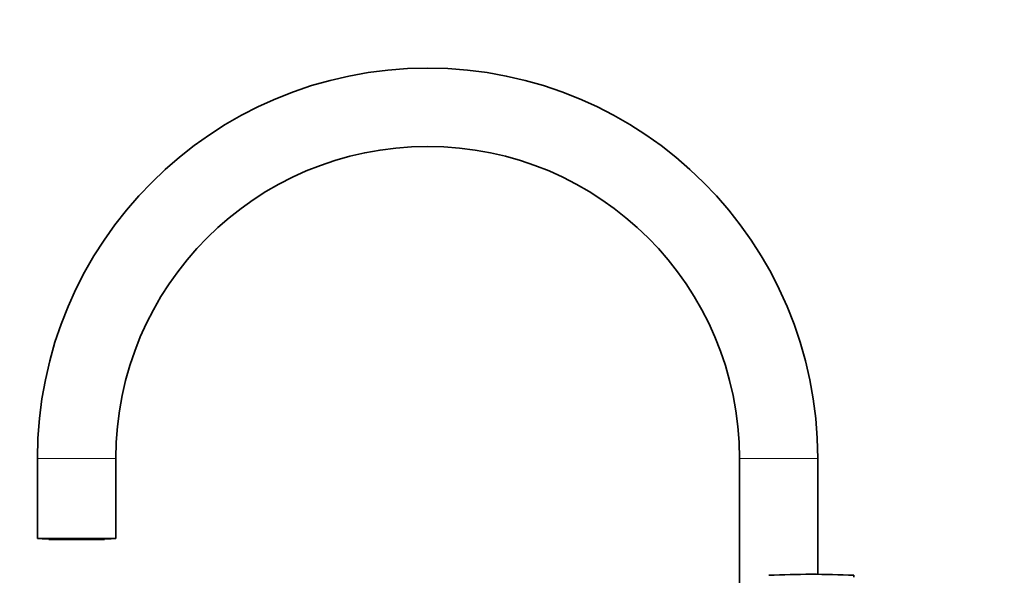
# Model space of a CAD drawing. Units: millimetres. Extents: x 0 to 2431, y 0 to 2734.
# Drawn here: x 242 to 544, y 2035 to 2205 of the extents above; entities that cross this region are included whole.
import ezdxf
from ezdxf import colors
from ezdxf.entities.mleader import LeaderData, LeaderLine
from ezdxf.math import Vec2, Vec3

# ---------------------------------------------------------------- set-up
doc = ezdxf.new("R2010")
doc.units = ezdxf.units.MM
doc.layers.add('DV7_Défaut', color=7, linetype='Continuous')
doc.layers.add('Défaut', color=7, linetype='Continuous')

# ---------------------------------------------------------------- blocks, each defined once
blk = doc.blocks.new('_DOT')
at = {"color": 0}
blk.add_line((0, 0), (-1, 0), dxfattribs=at)
at = {"color": 0, "const_width": 0.333}
blk.add_lwpolyline([(-0.1665, 0, 1), (0.1665, 0, 1)], format="xyb", close=True, dxfattribs=at)
blk = doc.blocks.new('SE6')
at = {"layer": 'DV7_Défaut', "color": 7, "linetype": 'Continuous', "lineweight": 18}
for p, q in [((271.51, 2070.76), (247.51, 2070.76)), ((486.51, 2070.76), (462.51, 2070.76))]:
    blk.add_line(p, q, dxfattribs=at)
at = {"layer": 'DV7_Défaut', "color": 7, "linetype": 'Continuous', "lineweight": 35}
for p, q in [((247.51, 2070.76), (247.51, 2046.26)), ((271.51, 2046.26), (271.51, 2070.76)), ((462.51, 2070.76), (462.51, 1887.46)), ((486.51, 2035.25), (486.51, 2070.76)), ((271.51, 2046.26), (247.51, 2046.26)), ((248.92, 2046.13), (248.92, 2046.26)), ((251.62, 2046.13), (248.92, 2046.13)), ((251.01, 2046.13), (251.01, 2045.93)), ((268.01, 2045.93), (251.01, 2045.93)), ((251.62, 2046.26), (251.62, 2046.13)), ((251.62, 2046.13), (252.04, 2046.13)), ((252.04, 2046.13), (252.04, 2046.26)), ((256.81, 2046.13), (256.81, 2046.26)), ((262.2, 2046.13), (256.81, 2046.13)), ((262.2, 2046.26), (262.2, 2046.13)), ((266.98, 2046.26), (266.98, 2046.13)), ((266.98, 2046.13), (267.4, 2046.13)), ((267.4, 2046.13), (267.4, 2046.26)), ((270.09, 2046.13), (267.4, 2046.13)), ((268.01, 2045.93), (268.01, 2046.13)), ((270.09, 2046.26), (270.09, 2046.13)), ((497.51, 2034.41), (497.51, 2034.95))]:
    blk.add_line(p, q, dxfattribs=at)
for centre, radius, start, end in [((367.01, 2070.76), 119.5, 90, 180), ((367.01, 2070.76), 119.5, 0, 90), ((367.01, 2070.76), 95.5, 0, 180), ((484.51, 1760.68), 274.58, 90, 92.7137), ((484.51, 1760.68), 274.58, 87.2863, 90)]:
    blk.add_arc(centre, radius, start, end, dxfattribs=at)

msp = doc.modelspace()

# ---------------------------------------------------------------- block references
at = {"layer": 'Défaut'}
msp.add_blockref('SE6', (0, 0), dxfattribs=at)

# ---------------------------------------------------------------- leaders
at = {"layer": 'Défaut', "color": 7, "linetype": 'Continuous', "lineweight": 18}
ml = msp.add_multileader_mtext('Standard', dxfattribs=at)
ml.set_content('{\\pxsm0.9;\\fSolid Edge ISO|b1||i0||c0|p34;\\W1.;31/05/2021\\P}', color=256)
ml.set_leader_properties()
ml.set_arrow_properties(name='DOT')
ml.build(insert=Vec2(0, 0))
ml.multileader.update_dxf_attribs({"leader_type": 0, "dogleg_length": 0, "arrow_head_size": 12})
ctx = ml.context
ctx.base_point, ctx.char_height, ctx.arrow_head_size, ctx.landing_gap_size = Vec3(2343.68, 2726.76), 12, 12, 4.2
notes = []
notes.append((ctx, [(0, (0, 0, 0), (0, 0), (1, 0), 1, [])]))
ctx.mtext.insert = Vec3(2345.68, 2732.88)
for ctx, leaders in notes:
    for number, flags, end, landing, length, lines in leaders:
        leader = LeaderData()
        leader.index, (leader.has_last_leader_line, leader.has_dogleg_vector, leader.attachment_direction) = number, flags
        leader.last_leader_point, leader.dogleg_vector, leader.dogleg_length = Vec3(end), Vec3(landing), length
        for number, points, colour, breaks in lines:
            line = LeaderLine()
            line.index, line.vertices, line.color, line.breaks = number, Vec3.list(points), colors.encode_raw_color(colour), breaks
            leader.lines.append(line)
        ctx.leaders.append(leader)

doc.saveas('drawing.dxf')
